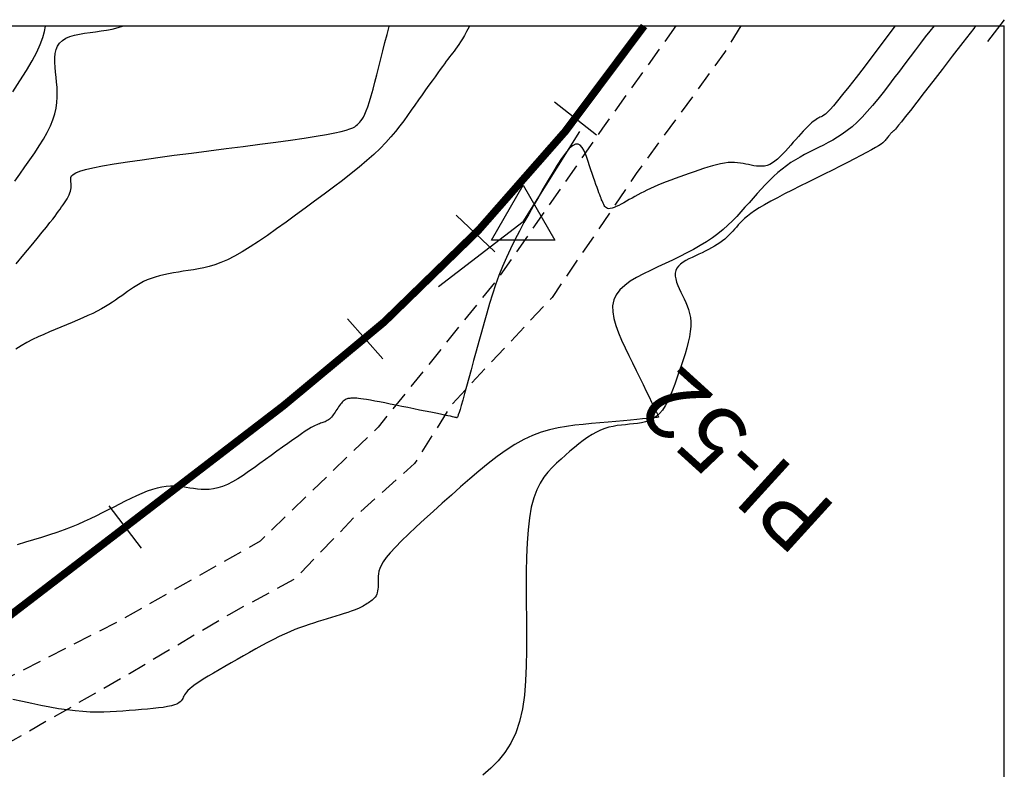
# Model space of a CAD drawing. Units: millimetres. Extents: x 63225 to 192691, y 370 to 8943523.
# Drawn here: x 188535 to 188600, y 8943351 to 8943400 of the extents above; entities that cross this region are included whole.
import ezdxf

# ---------------------------------------------------------------- set-up
doc = ezdxf.new("R2010")
doc.units = ezdxf.units.MM
doc.linetypes.add('DASHED', pattern=[0.75, 0.5, -0.25])
for name, color, linetype in [('CNIVEL_M', 18, 'Continuous'), ('CNIVEL_S', 32, 'Continuous'), ('CUADRICULA', 8, 'Continuous'), ('EJE_ESTACA', 7, 'Continuous'), ('EJE_LINEA', 172, 'Continuous'), ('PIS', 5, 'Continuous'), ('TriPI', 1, 'Continuous'), ('TROCHA', 8, 'Continuous')]:
    doc.layers.add(name, color=color, linetype=linetype)

# ---------------------------------------------------------------- blocks, each defined once
blk = doc.blocks.new('TRIPI')
at = {"layer": 'TriPI'}
for p, q in [((-1.731, -1.001), (-0.001, 2)), ((-0.001, 2), (1.733, -0.999)), ((1.733, -0.999), (-1.731, -1.001))]:
    blk.add_line(p, q, dxfattribs=at)

msp = doc.modelspace()

# ---------------------------------------------------------------- linework, layer by layer
at = {"layer": 'CNIVEL_M'}
msp.add_lwpolyline([(188564.935, 8943400), (188564.901, 8943399.934), (188564.744, 8943399.639), (188564.6, 8943399.38), (188564.467, 8943399.154), (188564.344, 8943398.956), (188564.23, 8943398.781), (188564.122, 8943398.626), (188564.019, 8943398.484), (188563.919, 8943398.351), (188563.821, 8943398.223), (188563.723, 8943398.096), (188563.623, 8943397.965), (188563.519, 8943397.827), (188563.407, 8943397.679), (188563.287, 8943397.518), (188563.155, 8943397.34), (188563.01, 8943397.142), (188562.849, 8943396.92), (188562.671, 8943396.673), (188562.477, 8943396.402), (188562.27, 8943396.111), (188562.051, 8943395.803), (188561.824, 8943395.482), (188561.59, 8943395.151), (188561.351, 8943394.813), (188561.11, 8943394.471), (188560.868, 8943394.129), (188560.619, 8943393.785), (188560.359, 8943393.437), (188560.08, 8943393.083), (188559.777, 8943392.722), (188559.444, 8943392.352), (188559.074, 8943391.97), (188558.663, 8943391.576), (188558.204, 8943391.167), (188557.704, 8943390.745), (188557.167, 8943390.311), (188556.6, 8943389.869), (188556.008, 8943389.418), (188555.399, 8943388.963), (188554.777, 8943388.503), (188554.149, 8943388.042), (188553.521, 8943387.581), (188552.898, 8943387.127), (188552.284, 8943386.686), (188551.684, 8943386.264), (188551.103, 8943385.867), (188550.546, 8943385.503), (188550.016, 8943385.178), (188549.52, 8943384.898), (188549.059, 8943384.667), (188548.632, 8943384.481), (188548.232, 8943384.334), (188547.856, 8943384.219), (188547.499, 8943384.13), (188547.156, 8943384.06), (188546.822, 8943384.003), (188546.493, 8943383.953), (188546.165, 8943383.903), (188545.839, 8943383.852), (188545.517, 8943383.798), (188545.202, 8943383.74), (188544.895, 8943383.676), (188544.599, 8943383.605), (188544.315, 8943383.526), (188544.046, 8943383.436), (188543.793, 8943383.336), (188543.554, 8943383.226), (188543.329, 8943383.107), (188543.114, 8943382.981), (188542.907, 8943382.85), (188542.706, 8943382.714), (188542.51, 8943382.575), (188542.316, 8943382.435), (188542.122, 8943382.295), (188541.925, 8943382.154), (188541.722, 8943382.013), (188541.511, 8943381.872), (188541.288, 8943381.729), (188541.051, 8943381.586), (188540.797, 8943381.441), (188540.524, 8943381.295), (188540.228, 8943381.147), (188539.913, 8943380.997), (188539.581, 8943380.846), (188539.234, 8943380.694), (188538.876, 8943380.542), (188538.51, 8943380.388), (188538.138, 8943380.235), (188537.763, 8943380.081), (188537.388, 8943379.926), (188537.013, 8943379.768), (188536.64, 8943379.602), (188536.269, 8943379.424), (188535.9, 8943379.232), (188535.535, 8943379.021), (188535.174, 8943378.788)], dxfattribs=at)
at = {"layer": 'CNIVEL_S'}
for points in [[(188534.975, 8943395.689), (188535.449, 8943396.407), (188535.876, 8943397.085), (188536.246, 8943397.712), (188536.551, 8943398.283), (188536.784, 8943398.789), (188536.951, 8943399.238), (188537.062, 8943399.638), (188537.126, 8943399.996), (188537.127, 8943400)], [(188595.404, 8943400), (188595.125, 8943399.661), (188594.821, 8943399.28), (188594.5, 8943398.868), (188594.166, 8943398.432), (188593.822, 8943397.978), (188593.471, 8943397.512), (188593.118, 8943397.04), (188592.763, 8943396.568), (188592.41, 8943396.101), (188592.058, 8943395.643), (188591.708, 8943395.201), (188591.361, 8943394.779), (188591.018, 8943394.382), (188590.68, 8943394.015), (188590.346, 8943393.683), (188590.018, 8943393.389), (188589.695, 8943393.131), (188589.377, 8943392.902), (188589.062, 8943392.699), (188588.751, 8943392.515), (188588.441, 8943392.347), (188588.133, 8943392.188), (188587.826, 8943392.035), (188587.519, 8943391.882), (188587.213, 8943391.726), (188586.908, 8943391.566), (188586.605, 8943391.399), (188586.304, 8943391.223), (188586.008, 8943391.035), (188585.715, 8943390.834), (188585.427, 8943390.616), (188585.144, 8943390.38), (188584.866, 8943390.128), (188584.592, 8943389.862), (188584.321, 8943389.584), (188584.054, 8943389.298), (188583.788, 8943389.004), (188583.523, 8943388.705), (188583.259, 8943388.405), (188582.995, 8943388.104), (188582.728, 8943387.804), (188582.453, 8943387.507), (188582.168, 8943387.213), (188581.87, 8943386.924), (188581.554, 8943386.641), (188581.218, 8943386.365), (188580.858, 8943386.097), (188580.471, 8943385.838), (188580.061, 8943385.588), (188579.63, 8943385.345), (188579.182, 8943385.108), (188578.72, 8943384.875), (188578.247, 8943384.646), (188577.768, 8943384.419), (188577.286, 8943384.194), (188576.805, 8943383.968), (188576.335, 8943383.738), (188575.888, 8943383.499), (188575.475, 8943383.247), (188575.108, 8943382.978), (188574.797, 8943382.688), (188574.555, 8943382.372), (188574.392, 8943382.025), (188574.316, 8943381.646), (188574.32, 8943381.237), (188574.392, 8943380.802), (188574.521, 8943380.345), (188574.696, 8943379.871), (188574.904, 8943379.385), (188575.135, 8943378.889), (188575.378, 8943378.39), (188575.622, 8943377.891), (188575.862, 8943377.399), (188576.094, 8943376.924), (188576.315, 8943376.471), (188576.52, 8943376.049), (188576.706, 8943375.666), (188576.869, 8943375.33), (188577.006, 8943375.048), (188577.112, 8943374.824), (188577.192, 8943374.655), (188577.248, 8943374.533), (188577.286, 8943374.449), (188577.308, 8943374.396), (188577.318, 8943374.366), (188577.321, 8943374.352), (188577.32, 8943374.346), (188577.316, 8943374.34), (188577.305, 8943374.334), (188577.276, 8943374.327), (188577.222, 8943374.318), (188577.133, 8943374.305), (188577.003, 8943374.29), (188576.821, 8943374.27), (188576.579, 8943374.246), (188576.273, 8943374.216), (188575.906, 8943374.182), (188575.489, 8943374.143), (188575.029, 8943374.101), (188574.535, 8943374.056), (188574.016, 8943374.01), (188573.48, 8943373.962), (188572.935, 8943373.913), (188572.388, 8943373.863), (188571.841, 8943373.805), (188571.292, 8943373.732), (188570.74, 8943373.636), (188570.185, 8943373.509), (188569.625, 8943373.345), (188569.061, 8943373.134), (188568.49, 8943372.87), (188567.912, 8943372.548), (188567.329, 8943372.172), (188566.74, 8943371.751), (188566.147, 8943371.291), (188565.55, 8943370.801), (188564.951, 8943370.288), (188564.35, 8943369.759), (188563.749, 8943369.223), (188563.148, 8943368.687), (188562.557, 8943368.157), (188561.985, 8943367.639), (188561.442, 8943367.139), (188560.936, 8943366.664), (188560.477, 8943366.22), (188560.074, 8943365.812), (188559.738, 8943365.447), (188559.474, 8943365.129), (188559.276, 8943364.854), (188559.134, 8943364.615), (188559.04, 8943364.407), (188558.983, 8943364.224), (188558.955, 8943364.058), (188558.946, 8943363.906), (188558.946, 8943363.759), (188558.947, 8943363.613), (188558.947, 8943363.469), (188558.944, 8943363.328), (188558.938, 8943363.191), (188558.926, 8943363.06), (188558.908, 8943362.936), (188558.883, 8943362.82), (188558.848, 8943362.715), (188558.803, 8943362.62), (188558.749, 8943362.536), (188558.688, 8943362.46), (188558.62, 8943362.392), (188558.547, 8943362.329), (188558.47, 8943362.271), (188558.391, 8943362.215), (188558.31, 8943362.161), (188558.228, 8943362.107), (188558.143, 8943362.052), (188558.052, 8943361.996), (188557.95, 8943361.939), (188557.835, 8943361.879), (188557.703, 8943361.817), (188557.552, 8943361.751), (188557.377, 8943361.682), (188557.176, 8943361.608), (188556.952, 8943361.53), (188556.708, 8943361.449), (188556.447, 8943361.365), (188556.173, 8943361.279), (188555.889, 8943361.192), (188555.598, 8943361.103), (188555.303, 8943361.014), (188555.008, 8943360.924), (188554.711, 8943360.832), (188554.411, 8943360.735), (188554.106, 8943360.632), (188553.793, 8943360.52), (188553.472, 8943360.397), (188553.141, 8943360.26), (188552.797, 8943360.108), (188552.44, 8943359.939), (188552.071, 8943359.754), (188551.692, 8943359.556), (188551.304, 8943359.347), (188550.909, 8943359.129), (188550.508, 8943358.904), (188550.105, 8943358.675), (188549.699, 8943358.444), (188549.295, 8943358.212), (188548.896, 8943357.983), (188548.508, 8943357.759), (188548.138, 8943357.542), (188547.791, 8943357.335), (188547.473, 8943357.14), (188547.189, 8943356.958), (188546.946, 8943356.794), (188546.748, 8943356.648), (188546.589, 8943356.519), (188546.465, 8943356.405), (188546.371, 8943356.302), (188546.299, 8943356.209), (188546.244, 8943356.123), (188546.201, 8943356.042), (188546.164, 8943355.963), (188546.127, 8943355.885), (188546.084, 8943355.807), (188546.03, 8943355.731), (188545.958, 8943355.657), (188545.863, 8943355.586), (188545.738, 8943355.519), (188545.579, 8943355.456), (188545.38, 8943355.399), (188545.135, 8943355.347), (188544.851, 8943355.3), (188544.531, 8943355.258), (188544.182, 8943355.219), (188543.81, 8943355.183), (188543.421, 8943355.149), (188543.02, 8943355.117), (188542.613, 8943355.086), (188542.205, 8943355.055), (188541.793, 8943355.027), (188541.375, 8943355.004), (188540.947, 8943354.989), (188540.505, 8943354.985), (188540.046, 8943354.995), (188539.568, 8943355.02), (188539.065, 8943355.064), (188538.538, 8943355.128), (188537.986, 8943355.211), (188537.415, 8943355.31), (188536.827, 8943355.423), (188536.225, 8943355.546), (188535.613, 8943355.677), (188534.995, 8943355.813)], [(188535.11, 8943389.808), (188535.444, 8943390.279), (188535.777, 8943390.749), (188536.104, 8943391.217), (188536.419, 8943391.68), (188536.716, 8943392.137), (188536.991, 8943392.584), (188537.237, 8943393.02), (188537.448, 8943393.443), (188537.618, 8943393.85), (188537.744, 8943394.239), (188537.83, 8943394.613), (188537.881, 8943394.973), (188537.903, 8943395.321), (188537.902, 8943395.661), (188537.883, 8943395.994), (188537.853, 8943396.322), (188537.817, 8943396.648), (188537.781, 8943396.973), (188537.751, 8943397.294), (188537.734, 8943397.606), (188537.736, 8943397.905), (188537.762, 8943398.186), (188537.819, 8943398.445), (188537.914, 8943398.679), (188538.052, 8943398.881), (188538.237, 8943399.051), (188538.466, 8943399.189), (188538.733, 8943399.302), (188539.03, 8943399.393), (188539.352, 8943399.466), (188539.693, 8943399.526), (188540.046, 8943399.578), (188540.406, 8943399.625), (188540.767, 8943399.672), (188541.131, 8943399.727), (188541.502, 8943399.796), (188541.883, 8943399.888), (188542.25, 8943400)], [(188535.204, 8943384.395), (188535.716, 8943385.009), (188536.178, 8943385.565), (188536.58, 8943386.052), (188536.917, 8943386.465), (188537.194, 8943386.81), (188537.421, 8943387.096), (188537.606, 8943387.333), (188537.756, 8943387.532), (188537.881, 8943387.701), (188537.989, 8943387.851), (188538.089, 8943387.991), (188538.186, 8943388.129), (188538.283, 8943388.267), (188538.375, 8943388.403), (188538.463, 8943388.538), (188538.544, 8943388.669), (188538.616, 8943388.798), (188538.678, 8943388.922), (188538.728, 8943389.042), (188538.765, 8943389.156), (188538.791, 8943389.266), (188538.806, 8943389.372), (188538.812, 8943389.475), (188538.812, 8943389.575), (188538.806, 8943389.673), (188538.797, 8943389.769), (188538.787, 8943389.865), (188538.779, 8943389.961), (188538.789, 8943390.058), (188538.835, 8943390.157), (188538.935, 8943390.257), (188539.108, 8943390.361), (188539.37, 8943390.469), (188539.74, 8943390.582), (188540.236, 8943390.7), (188540.871, 8943390.824), (188541.631, 8943390.954), (188542.5, 8943391.089), (188543.458, 8943391.227), (188544.488, 8943391.369), (188545.573, 8943391.513), (188546.693, 8943391.659), (188547.832, 8943391.806), (188548.971, 8943391.952), (188550.093, 8943392.098), (188551.182, 8943392.24), (188552.221, 8943392.38), (188553.193, 8943392.514), (188554.082, 8943392.642), (188554.871, 8943392.763), (188555.544, 8943392.876), (188556.09, 8943392.979), (188556.519, 8943393.073), (188556.848, 8943393.161), (188557.094, 8943393.242), (188557.273, 8943393.318), (188557.402, 8943393.391), (188557.498, 8943393.461), (188557.578, 8943393.53), (188557.655, 8943393.6), (188557.733, 8943393.678), (188557.812, 8943393.77), (188557.894, 8943393.884), (188557.98, 8943394.027), (188558.07, 8943394.207), (188558.165, 8943394.43), (188558.267, 8943394.705), (188558.375, 8943395.036), (188558.489, 8943395.418), (188558.609, 8943395.843), (188558.733, 8943396.306), (188558.86, 8943396.797), (188558.991, 8943397.311), (188559.123, 8943397.839), (188559.255, 8943398.374), (188559.388, 8943398.911), (188559.522, 8943399.443), (188559.658, 8943399.97), (188559.666, 8943400)], [(188592.84, 8943400), (188592.629, 8943399.718), (188591.991, 8943398.87), (188591.381, 8943398.062), (188590.807, 8943397.307), (188590.28, 8943396.618), (188589.808, 8943396.009), (188589.4, 8943395.494), (188589.063, 8943395.08), (188588.79, 8943394.76), (188588.572, 8943394.519), (188588.4, 8943394.345), (188588.265, 8943394.224), (188588.158, 8943394.143), (188588.069, 8943394.089), (188587.989, 8943394.048), (188587.911, 8943394.008), (188587.831, 8943393.967), (188587.748, 8943393.92), (188587.661, 8943393.866), (188587.568, 8943393.802), (188587.468, 8943393.726), (188587.359, 8943393.635), (188587.239, 8943393.528), (188587.109, 8943393.401), (188586.969, 8943393.257), (188586.819, 8943393.099), (188586.663, 8943392.928), (188586.5, 8943392.747), (188586.334, 8943392.559), (188586.164, 8943392.367), (188585.993, 8943392.171), (188585.822, 8943391.976), (188585.65, 8943391.785), (188585.479, 8943391.601), (188585.307, 8943391.427), (188585.135, 8943391.269), (188584.963, 8943391.128), (188584.791, 8943391.01), (188584.618, 8943390.917), (188584.445, 8943390.851), (188584.272, 8943390.811), (188584.098, 8943390.794), (188583.925, 8943390.794), (188583.751, 8943390.809), (188583.576, 8943390.834), (188583.402, 8943390.867), (188583.228, 8943390.904), (188583.053, 8943390.941), (188582.876, 8943390.976), (188582.695, 8943391.006), (188582.508, 8943391.029), (188582.312, 8943391.042), (188582.105, 8943391.045), (188581.886, 8943391.033), (188581.651, 8943391.005), (188581.4, 8943390.96), (188581.135, 8943390.898), (188580.856, 8943390.822), (188580.567, 8943390.735), (188580.269, 8943390.639), (188579.964, 8943390.535), (188579.656, 8943390.427), (188579.345, 8943390.317), (188579.034, 8943390.207), (188578.726, 8943390.096), (188578.421, 8943389.986), (188578.123, 8943389.876), (188577.832, 8943389.766), (188577.552, 8943389.657), (188577.284, 8943389.549), (188577.03, 8943389.442), (188576.792, 8943389.335), (188576.569, 8943389.23), (188576.357, 8943389.125), (188576.156, 8943389.02), (188575.963, 8943388.916), (188575.775, 8943388.813), (188575.592, 8943388.709), (188575.411, 8943388.606), (188575.231, 8943388.503), (188575.053, 8943388.403), (188574.88, 8943388.309), (188574.713, 8943388.222), (188574.556, 8943388.147), (188574.41, 8943388.086), (188574.279, 8943388.041), (188574.163, 8943388.016), (188574.065, 8943388.011), (188573.983, 8943388.026), (188573.914, 8943388.058), (188573.858, 8943388.103), (188573.81, 8943388.16), (188573.77, 8943388.224), (188573.734, 8943388.294), (188573.7, 8943388.367), (188573.667, 8943388.441), (188573.632, 8943388.518), (188573.596, 8943388.601), (188573.557, 8943388.694), (188573.515, 8943388.798), (188573.469, 8943388.917), (188573.417, 8943389.055), (188573.358, 8943389.215), (188573.294, 8943389.397), (188573.223, 8943389.601), (188573.146, 8943389.823), (188573.066, 8943390.06), (188572.981, 8943390.31), (188572.895, 8943390.568), (188572.806, 8943390.833), (188572.716, 8943391.101), (188572.626, 8943391.367), (188572.532, 8943391.62), (188572.431, 8943391.847), (188572.32, 8943392.036), (188572.194, 8943392.173), (188572.05, 8943392.245), (188571.884, 8943392.24), (188571.694, 8943392.144), (188571.476, 8943391.95), (188571.233, 8943391.665), (188570.969, 8943391.302), (188570.686, 8943390.875), (188570.39, 8943390.396), (188570.082, 8943389.878), (188569.768, 8943389.335), (188569.45, 8943388.778), (188569.132, 8943388.219), (188568.816, 8943387.659), (188568.504, 8943387.097), (188568.2, 8943386.532), (188567.905, 8943385.963), (188567.621, 8943385.388), (188567.352, 8943384.806), (188567.098, 8943384.218), (188566.863, 8943383.62), (188566.643, 8943383.016), (188566.438, 8943382.405), (188566.244, 8943381.788), (188566.059, 8943381.167), (188565.882, 8943380.543), (188565.708, 8943379.917), (188565.538, 8943379.29), (188565.368, 8943378.664), (188565.2, 8943378.048), (188565.038, 8943377.452), (188564.883, 8943376.886), (188564.738, 8943376.358), (188564.606, 8943375.88), (188564.488, 8943375.462), (188564.389, 8943375.112), (188564.308, 8943374.838), (188564.246, 8943374.633), (188564.198, 8943374.487), (188564.163, 8943374.39), (188564.137, 8943374.332), (188564.12, 8943374.305), (188564.107, 8943374.297), (188564.097, 8943374.298), (188564.086, 8943374.302), (188564.07, 8943374.307), (188564.041, 8943374.314), (188563.994, 8943374.325), (188563.924, 8943374.341), (188563.824, 8943374.362), (188563.688, 8943374.391), (188563.51, 8943374.428), (188563.286, 8943374.474), (188563.02, 8943374.528), (188562.719, 8943374.59), (188562.388, 8943374.657), (188562.033, 8943374.73), (188561.66, 8943374.806), (188561.275, 8943374.884), (188560.884, 8943374.963), (188560.493, 8943375.043), (188560.107, 8943375.121), (188559.731, 8943375.197), (188559.371, 8943375.268), (188559.031, 8943375.335), (188558.716, 8943375.395), (188558.432, 8943375.447), (188558.184, 8943375.491), (188557.975, 8943375.524), (188557.801, 8943375.549), (188557.658, 8943375.565), (188557.541, 8943375.575), (188557.444, 8943375.58), (188557.362, 8943375.582), (188557.29, 8943375.58), (188557.224, 8943375.577), (188557.158, 8943375.574), (188557.093, 8943375.57), (188557.028, 8943375.563), (188556.963, 8943375.551), (188556.898, 8943375.535), (188556.835, 8943375.511), (188556.772, 8943375.48), (188556.709, 8943375.439), (188556.648, 8943375.388), (188556.587, 8943375.327), (188556.527, 8943375.258), (188556.468, 8943375.182), (188556.409, 8943375.101), (188556.35, 8943375.016), (188556.292, 8943374.929), (188556.234, 8943374.84), (188556.176, 8943374.75), (188556.117, 8943374.662), (188556.058, 8943374.576), (188555.998, 8943374.493), (188555.937, 8943374.414), (188555.875, 8943374.34), (188555.811, 8943374.273), (188555.745, 8943374.212), (188555.677, 8943374.159), (188555.608, 8943374.114), (188555.536, 8943374.074), (188555.463, 8943374.04), (188555.389, 8943374.009), (188555.315, 8943373.982), (188555.239, 8943373.957), (188555.164, 8943373.933), (188555.087, 8943373.908), (188555.006, 8943373.879), (188554.916, 8943373.843), (188554.811, 8943373.795), (188554.688, 8943373.732), (188554.542, 8943373.649), (188554.367, 8943373.542), (188554.16, 8943373.409), (188553.917, 8943373.246), (188553.641, 8943373.055), (188553.337, 8943372.841), (188553.01, 8943372.608), (188552.664, 8943372.359), (188552.304, 8943372.099), (188551.935, 8943371.831), (188551.561, 8943371.559), (188551.187, 8943371.287), (188550.814, 8943371.02), (188550.446, 8943370.763), (188550.084, 8943370.52), (188549.73, 8943370.297), (188549.385, 8943370.098), (188549.053, 8943369.928), (188548.735, 8943369.792), (188548.433, 8943369.694), (188548.144, 8943369.63), (188547.868, 8943369.594), (188547.601, 8943369.583), (188547.343, 8943369.592), (188547.091, 8943369.615), (188546.843, 8943369.648), (188546.596, 8943369.686), (188546.35, 8943369.724), (188546.102, 8943369.758), (188545.849, 8943369.785), (188545.591, 8943369.801), (188545.324, 8943369.803), (188545.047, 8943369.786), (188544.757, 8943369.748), (188544.453, 8943369.684), (188544.134, 8943369.592), (188543.799, 8943369.475), (188543.453, 8943369.336), (188543.096, 8943369.179), (188542.731, 8943369.008), (188542.359, 8943368.825), (188541.984, 8943368.636), (188541.606, 8943368.442), (188541.228, 8943368.248), (188540.847, 8943368.055), (188540.461, 8943367.863), (188540.066, 8943367.673), (188539.66, 8943367.486), (188539.241, 8943367.301), (188538.806, 8943367.121), (188538.351, 8943366.945), (188537.875, 8943366.773), (188537.381, 8943366.607), (188536.87, 8943366.444), (188536.345, 8943366.284), (188535.809, 8943366.127), (188535.266, 8943365.971)], [(188598.115, 8943400), (188597.993, 8943399.842), (188597.277, 8943398.912), (188596.584, 8943398.011), (188595.924, 8943397.154), (188595.308, 8943396.356), (188594.748, 8943395.631), (188594.255, 8943394.993), (188593.839, 8943394.459), (188593.509, 8943394.036), (188593.257, 8943393.716), (188593.071, 8943393.483), (188592.941, 8943393.324), (188592.856, 8943393.224), (188592.803, 8943393.167), (188592.774, 8943393.14), (188592.755, 8943393.127), (188592.738, 8943393.117), (188592.72, 8943393.105), (188592.702, 8943393.093), (188592.683, 8943393.078), (188592.662, 8943393.061), (188592.639, 8943393.04), (188592.614, 8943393.014), (188592.586, 8943392.984), (188592.555, 8943392.948), (188592.522, 8943392.907), (188592.486, 8943392.863), (188592.448, 8943392.814), (188592.409, 8943392.763), (188592.368, 8943392.709), (188592.327, 8943392.654), (188592.285, 8943392.599), (188592.242, 8943392.543), (188592.191, 8943392.483), (188592.125, 8943392.417), (188592.036, 8943392.341), (188591.916, 8943392.252), (188591.757, 8943392.146), (188591.552, 8943392.021), (188591.292, 8943391.872), (188590.974, 8943391.699), (188590.601, 8943391.502), (188590.182, 8943391.285), (188589.725, 8943391.052), (188589.236, 8943390.806), (188588.725, 8943390.55), (188588.197, 8943390.288), (188587.663, 8943390.022), (188587.128, 8943389.756), (188586.599, 8943389.492), (188586.084, 8943389.232), (188585.588, 8943388.978), (188585.118, 8943388.732), (188584.681, 8943388.497), (188584.283, 8943388.274), (188583.931, 8943388.066), (188583.629, 8943387.873), (188583.372, 8943387.694), (188583.155, 8943387.528), (188582.971, 8943387.372), (188582.812, 8943387.225), (188582.673, 8943387.083), (188582.547, 8943386.946), (188582.428, 8943386.81), (188582.31, 8943386.675), (188582.19, 8943386.541), (188582.066, 8943386.408), (188581.939, 8943386.276), (188581.805, 8943386.146), (188581.663, 8943386.019), (188581.513, 8943385.896), (188581.351, 8943385.776), (188581.178, 8943385.66), (188580.994, 8943385.547), (188580.8, 8943385.438), (188580.599, 8943385.332), (188580.392, 8943385.228), (188580.181, 8943385.125), (188579.966, 8943385.023), (188579.749, 8943384.922), (188579.534, 8943384.821), (188579.323, 8943384.718), (188579.123, 8943384.61), (188578.937, 8943384.498), (188578.773, 8943384.377), (188578.633, 8943384.247), (188578.525, 8943384.105), (188578.452, 8943383.95), (188578.418, 8943383.78), (188578.42, 8943383.596), (188578.452, 8943383.401), (188578.51, 8943383.196), (188578.588, 8943382.984), (188578.681, 8943382.766), (188578.785, 8943382.543), (188578.894, 8943382.319), (188579.003, 8943382.095), (188579.108, 8943381.867), (188579.205, 8943381.634), (188579.291, 8943381.392), (188579.361, 8943381.139), (188579.412, 8943380.872), (188579.44, 8943380.589), (188579.44, 8943380.285), (188579.411, 8943379.96), (188579.355, 8943379.616), (188579.276, 8943379.254), (188579.177, 8943378.879), (188579.062, 8943378.492), (188578.936, 8943378.097), (188578.803, 8943377.696), (188578.665, 8943377.292), (188578.527, 8943376.889), (188578.386, 8943376.492), (188578.241, 8943376.107), (188578.091, 8943375.739), (188577.932, 8943375.396), (188577.763, 8943375.082), (188577.582, 8943374.803), (188577.387, 8943374.567), (188577.177, 8943374.375), (188576.953, 8943374.226), (188576.716, 8943374.112), (188576.469, 8943374.027), (188576.215, 8943373.967), (188575.954, 8943373.924), (188575.689, 8943373.893), (188575.422, 8943373.869), (188575.155, 8943373.844), (188574.888, 8943373.816), (188574.619, 8943373.78), (188574.349, 8943373.733), (188574.078, 8943373.671), (188573.805, 8943373.591), (188573.528, 8943373.488), (188573.249, 8943373.359), (188572.967, 8943373.201), (188572.682, 8943373.018), (188572.394, 8943372.812), (188572.104, 8943372.587), (188571.812, 8943372.347), (188571.519, 8943372.096), (188571.226, 8943371.838), (188570.932, 8943371.576), (188570.638, 8943371.311), (188570.349, 8943371.034), (188570.07, 8943370.733), (188569.805, 8943370.395), (188569.56, 8943370.008), (188569.338, 8943369.559), (188569.144, 8943369.038), (188568.984, 8943368.43), (188568.861, 8943367.729), (188568.771, 8943366.943), (188568.71, 8943366.083), (188568.672, 8943365.161), (188568.654, 8943364.191), (188568.65, 8943363.184), (188568.655, 8943362.152), (188568.665, 8943361.109), (188568.675, 8943360.065), (188568.675, 8943359.031), (188568.656, 8943358.018), (188568.61, 8943357.036), (188568.527, 8943356.095), (188568.398, 8943355.205), (188568.213, 8943354.377), (188567.964, 8943353.621), (188567.643, 8943352.944), (188567.258, 8943352.34), (188566.817, 8943351.797), (188566.33, 8943351.305), (188565.806, 8943350.854)], [(188600, 8943400.411), (188598.894, 8943398.974)]]:
    msp.add_lwpolyline(points, dxfattribs=at)
at = {"layer": 'CUADRICULA', "color": 8}
for p in [(187800, 8943400), (188600, 8942600)]:
    msp.add_line(p, (188600, 8943400), dxfattribs=at)
at = {"layer": 'EJE_ESTACA'}
for p, q in [((188573.253, 8943392.834), (188570.513, 8943395.011)), ((188566.582, 8943385.177), (188564.05, 8943387.594)), ((188559.242, 8943378.158), (188556.941, 8943380.795)), ((188543.426, 8943365.742), (188541.296, 8943368.519))]:
    msp.add_line(p, q, dxfattribs=at)
at = {"layer": 'EJE_LINEA', "const_width": 0.5}
msp.add_lwpolyline([(188552.712, 8943375.072, 0.078604), (188576.379, 8943400, 0.078604)], format="xyb", dxfattribs=at)
msp.add_lwpolyline([(188449.463, 8943295.85), (188552.712, 8943375.072)], dxfattribs=at)
at = {"layer": 'PIS'}
for q in [(188572.165, 8943393.08), (188562.896, 8943382.886)]:
    msp.add_line((188568.45, 8943387.147), q, dxfattribs=at)
at = {"layer": 'TROCHA', "linetype": 'DASHED', "ltscale": 2.5, "flags": 128}
for points in [[(188578.463, 8943400), (188573.659, 8943393.295), (188566.812, 8943383.45), (188558.942, 8943373.685), (188551.195, 8943366.202), (188541.798, 8943360.871), (188531.29, 8943355.529), (188520.111, 8943348.791), (188507.729, 8943339.852), (188498.91, 8943333.665), (188486.769, 8943324.363), (188476.013, 8943315.579), (188464.547, 8943306.801), (188452.246, 8943297.807), (188441.288, 8943289.176), (188431.062, 8943276.235), (188423.567, 8943260.088), (188421.538, 8943248.074), (188420.627, 8943232.602), (188419.038, 8943220.274), (188410.753, 8943208.876), (188398.453, 8943198.552), (188387.18, 8943191.539), (188382.576, 8943183.549), (188381.936, 8943175.549), (188383.854, 8943172.127), (188388.739, 8943166.038), (188395.822, 8943160.208), (188398.765, 8943155.156), (188395.169, 8943147.91), (188383.119, 8943136.161), (188375.088, 8943128.651), (188369.044, 8943124.193), (188366.548, 8943117.482), (188365.084, 8943109.88), (188364.674, 8943101.27), (188364.97, 8943089.252), (188363.974, 8943075.999), (188360.519, 8943062.994), (188353.201, 8943053.836), (188342.236, 8943044.661), (188332.871, 8943036.751), (188325.135, 8943029.993), (188316.667, 8943022.11), (188308.581, 8943014.456), (188306.617, 8943012.669), (188297.371, 8943003.328), (188293.028, 8942996.791), (188289.279, 8942992.663), (188280.951, 8942983.024), (188271.824, 8942974.991), (188261.286, 8942967.904), (188257.517, 8942966.785), (188245.351, 8942958.301), (188241.633, 8942954.907), (188238.078, 8942951.505), (188231.099, 8942947.305), (188224.006, 8942946.371), (188216.781, 8942947.642), (188207.655, 8942948.926), (188198.42, 8942953.063), (188193.382, 8942955.8), (188183.508, 8942959.823), (188182.034, 8942960.458), (188167.142, 8942960.408), (188155.657, 8942956.708), (188140.018, 8942954.925), (188130.628, 8942954.915), (188116.461, 8942952.811), (188103.694, 8942947.764), (188092.583, 8942940.624), (188080.314, 8942933.432), (188070.213, 8942927.701), (188057.817, 8942920.78), (188042.319, 8942912.013), (188029.297, 8942903.307), (188015.013, 8942895.2), (188001.433, 8942888.601), (187975.592, 8942876.055), (187962.839, 8942869.002), (187946.136, 8942860.299), (187930.917, 8942854.252), (187920.326, 8942847.314), (187907.051, 8942832.876), (187897.074, 8942821.467), (187884.536, 8942807.858), (187869.545, 8942792.707), (187855.135, 8942781.812), (187844.668, 8942776.957), (187826.721, 8942774.257), (187807.425, 8942773.607), (187800, 8942773.254)], [(188582.718, 8943400), (188581.66, 8943398.25), (188575.87, 8943390.328), (188570.343, 8943382.188), (188563.775, 8943375.188), (188561.326, 8943371.299), (188557.398, 8943367.792), (188553.492, 8943363.733), (188549.151, 8943361.38), (188542.636, 8943357.507), (188527.128, 8943348.632), (188517.866, 8943341.882), (188514.764, 8943339.44), (188509.781, 8943336.414), (188501.046, 8943329.712), (188491.872, 8943322.975), (188484.105, 8943316.625), (188474.059, 8943307.863), (188462.41, 8943299.063), (188453.619, 8943291.835), (188441.887, 8943283.452), (188433.087, 8943271.687), (188428.188, 8943261.278), (188426.881, 8943246.273), (188426.177, 8943233.47), (188424.301, 8943222.371), (188422.908, 8943216.545), (188420.486, 8943213.18), (188415.103, 8943205.446), (188407.703, 8943199.846), (188403.774, 8943196.699), (188399.607, 8943195.123), (188390.155, 8943188.005), (188387.27, 8943183.558), (188387.534, 8943174.312), (188390.403, 8943168.934), (188398.06, 8943162.585), (188404.222, 8943157.888), (188405.604, 8943154.836), (188405.468, 8943152.948), (188403.05, 8943148.695), (188396.892, 8943142.541), (188386.155, 8943132.917), (188378.892, 8943126.764), (188372.081, 8943120.821), (188368.38, 8943115.691), (188367.421, 8943106.459), (188367.774, 8943100.486), (188368.144, 8943091.197), (188368.072, 8943082.411), (188367.779, 8943073.492), (188366.245, 8943065.272), (188365.646, 8943061.948), (188364.042, 8943056.632), (188360.156, 8943050.911), (188358.085, 8943049.226), (188350.62, 8943043.1), (188349.854, 8943042.005), (188343.281, 8943037.624), (188339.12, 8943034.794), (188335.337, 8943031.651), (188329.447, 8943026.326), (188326.282, 8943023.375), (188320.627, 8943018.433), (188316.183, 8943015.383), (188311.877, 8943010.583), (188307.762, 8943007.587), (188299.6, 8942999.131), (188291.503, 8942988.742), (188283.009, 8942980.143), (188276.153, 8942975.217), (188274.232, 8942972.772), (188263.35, 8942964.28), (188251.583, 8942958.011), (188245.433, 8942953.601), (188241.299, 8942949.572), (188232.629, 8942944.132), (188221.538, 8942941.714), (188209.818, 8942944.351), (188196.654, 8942950.173), (188191.706, 8942952.936), (188181.93, 8942956.265), (188165.034, 8942955.693), (188157.156, 8942953.498), (188144.699, 8942951.649), (188136.565, 8942951.683), (188127.667, 8942951.64), (188118.525, 8942949.338), (188106.973, 8942944.038), (188096.201, 8942936.828), (188086.31, 8942930.811), (188077.23, 8942926.372), (188070.344, 8942923.196), (188062.213, 8942919.096), (188052.115, 8942913.245), (188034.009, 8942902.292), (188021.641, 8942894.021), (188013.239, 8942890.575), (188008.24, 8942886.934), (187988.833, 8942877.935), (187978.008, 8942871.503), (187965.825, 8942864.722), (187957.608, 8942860.365), (187949.444, 8942856.805), (187940.153, 8942854.321), (187934.449, 8942851.829), (187930.936, 8942851.277), (187923.064, 8942844.638), (187912.201, 8942832.739), (187904.184, 8942823.578), (187897.713, 8942817.48), (187892.291, 8942810.539), (187885.659, 8942802.998), (187882.736, 8942799.314), (187878.977, 8942796.687), (187874.764, 8942790.266), (187873.218, 8942789.082), (187865.426, 8942783.361), (187864.007, 8942782.181), (187858.676, 8942778.387), (187850.334, 8942774.616), (187848.667, 8942773.781), (187839.565, 8942772.497), (187834.165, 8942770.97), (187830.207, 8942771.827), (187826.081, 8942771.157), (187820.075, 8942771.678), (187809.997, 8942769.532), (187800, 8942767.274)]]:
    msp.add_lwpolyline(points, dxfattribs=at)

# ---------------------------------------------------------------- block references
at = {"xscale": 1.200000000011642, "yscale": 1.199999999254942, "zscale": 1.2}
msp.add_blockref('TRIPI', (188568.45, 8943387.147), dxfattribs=at)

# ---------------------------------------------------------------- texts
at = {"layer": 'PIS'}
msp.add_text('PI-52', height=4.375, rotation=137.71944, dxfattribs=at).set_placement((188589.166, 8943368.31))

doc.saveas('drawing.dxf')
